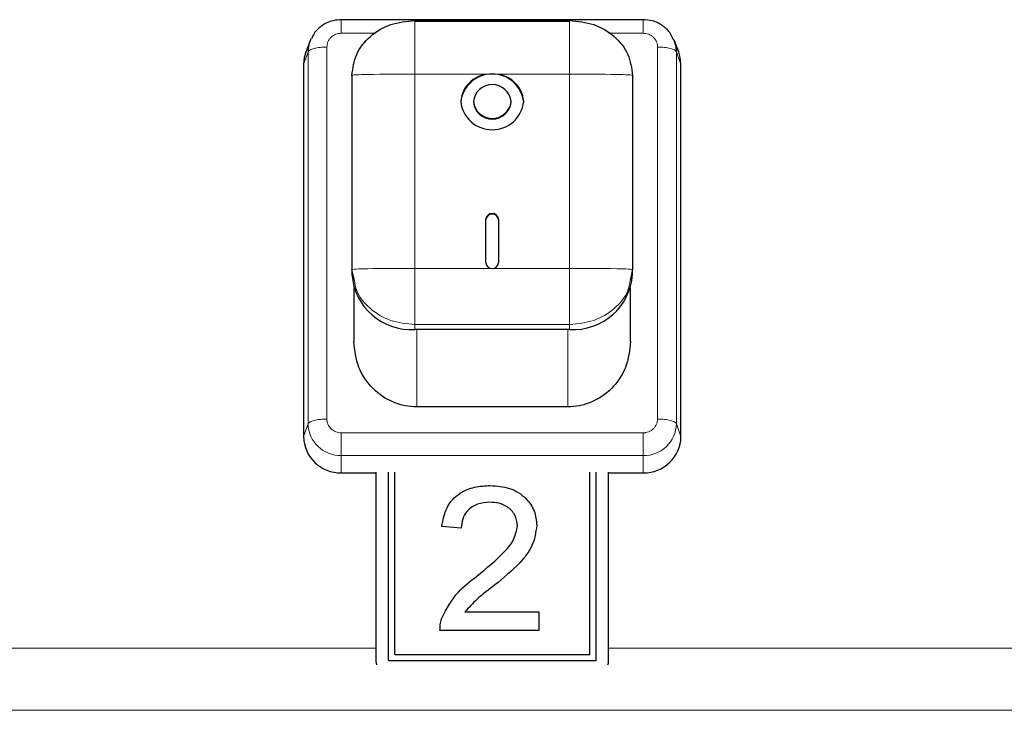
# Model space of a CAD drawing. Units: millimetres. Extents: x 0 to 210, y 0 to 297.
# Drawn here: x 161 to 165, y 266 to 269 of the extents above; entities that cross this region are included whole.
import ezdxf

# ---------------------------------------------------------------- set-up
doc = ezdxf.new("R2010")
doc.units = ezdxf.units.MM

msp = doc.modelspace()

# ---------------------------------------------------------------- linework, layer by layer
at = {"color": 7, "linetype": 'Continuous', "lineweight": 25}
for p, q in [((163.66731, 269.0092), (162.46716, 269.0092)), ((162.46722, 269.00793), (162.46722, 269.00794)), ((162.75972, 269.00606), (163.37472, 269.00606)), ((163.37472, 269.00193), (162.75972, 269.00193)), ((163.66722, 269.00793), (163.66722, 269.00794)), ((162.34352, 268.92497), (162.32638, 268.8801)), ((163.80805, 268.8801), (163.79092, 268.92497)), ((162.31722, 268.83052), (162.31722, 267.35166)), ((163.81722, 267.35166), (163.81722, 268.83052)), ((162.50972, 268.78783), (162.50972, 268.0153)), ((163.62472, 268.78783), (163.62472, 268.0153)), ((162.99222, 268.6836), (162.99222, 268.68116)), ((163.14222, 268.68116), (163.14222, 268.6836)), ((163.04222, 268.042), (163.04222, 268.21658)), ((163.09222, 268.21658), (163.09222, 268.042)), ((162.51925, 267.97349), (162.50972, 268.0153)), ((162.50972, 268.0153), (162.50972, 267.99578)), ((163.62472, 268.0153), (163.61519, 267.97349)), ((163.62472, 267.99578), (163.62472, 268.0153)), ((162.51722, 267.94273), (162.51722, 267.72983)), ((163.61722, 267.72983), (163.61722, 267.94273)), ((163.37472, 267.77755), (162.75972, 267.77755)), ((163.36722, 267.46978), (162.76722, 267.46978)), ((162.46722, 267.20762), (162.60472, 267.20762)), ((162.60472, 267.20949), (162.60472, 266.45998)), ((162.65472, 266.46076), (162.65472, 267.20949)), ((162.67972, 266.48472), (162.67972, 267.20949)), ((163.45472, 266.48472), (163.45472, 267.20949)), ((163.47972, 266.46076), (163.47972, 267.20949)), ((163.52972, 266.45998), (163.52972, 267.20949)), ((163.52972, 267.20762), (163.66722, 267.20762)), ((163.05953, 267.15691), (163.05953, 267.15692)), ((162.94414, 266.98702), (162.86722, 266.99441)), ((163.16722, 266.99717), (163.16722, 266.99718)), ((163.00592, 266.79622), (163.00592, 266.79624)), ((162.95833, 266.65462), (163.25184, 266.65462)), ((162.95833, 266.6546), (162.95833, 266.65462)), ((162.95833, 266.6546), (163.25184, 266.6546)), ((163.25184, 266.65462), (163.25184, 266.58075)), ((162.86758, 266.63198), (162.86758, 266.63199)), ((163.25184, 266.58075), (162.85953, 266.58075)), ((162.67972, 266.48472), (163.45472, 266.48472)), ((162.67972, 266.4847), (162.67972, 266.48472)), ((162.67972, 266.4847), (163.45472, 266.4847)), ((163.45472, 266.4847), (163.45472, 266.48472)), ((162.60472, 266.45998), (162.60472, 266.45941)), ((162.65472, 266.46076), (163.47972, 266.46076)), ((163.52972, 266.45998), (163.52972, 266.45941))]:
    msp.add_line(p, q, dxfattribs=at)
at = {"color": 8, "linetype": 'Continuous', "lineweight": 18}
for p, q in [((162.46722, 268.95512), (162.60519, 268.95512)), ((163.52925, 268.95512), (163.66722, 268.95512)), ((162.33547, 268.88142), (162.31722, 268.83052)), ((162.33547, 267.40257), (162.33547, 268.88142)), ((162.41009, 267.42141), (162.41009, 268.90026)), ((163.72435, 268.90026), (163.72435, 267.42141)), ((163.79897, 268.88142), (163.79897, 267.40257)), ((163.79897, 268.88142), (163.81722, 268.83052)), ((162.75972, 268.79271), (162.75972, 268.02018)), ((163.06722, 268.79271), (162.75972, 268.79271)), ((163.37472, 268.79271), (163.06722, 268.79271)), ((163.37472, 268.02018), (163.37472, 268.79271)), ((162.75972, 268.02018), (163.06722, 268.02018)), ((163.06722, 268.02018), (163.37472, 268.02018)), ((163.37472, 267.79707), (162.75972, 267.79707)), ((162.75972, 267.77755), (162.75972, 267.79707)), ((162.76722, 267.46978), (162.76722, 267.77755)), ((163.36722, 267.46978), (163.36722, 267.77755)), ((163.37472, 267.77755), (163.37472, 267.79707)), ((162.31722, 267.35166), (162.33547, 267.40257)), ((163.79897, 267.40257), (163.81722, 267.35166)), ((163.66722, 267.36655), (162.46722, 267.36655)), ((163.66722, 267.27605), (162.46722, 267.27605)), ((162.46722, 267.27605), (162.46722, 267.20762)), ((163.66722, 267.27605), (163.66722, 267.20762)), ((162.60472, 266.51048), (158.92972, 266.51048)), ((167.20472, 266.51048), (163.52972, 266.51048)), ((177.41586, 266.2632), (153.61858, 266.2632))]:
    msp.add_line(p, q, dxfattribs=at)
at = {"color": 7, "linetype": 'Continuous', "lineweight": 25, "flags": 128}
for points in [[(162.32638, 268.8801), (162.3201, 268.85862), (162.31722, 268.83052)], [(163.81722, 268.83052), (163.81434, 268.85862), (163.80805, 268.8801)], [(162.60472, 266.45998), (162.60568, 266.45062), (162.60752, 266.44414)], [(163.52692, 266.44414), (163.52876, 266.45062), (163.52972, 266.45998)]]:
    msp.add_lwpolyline(points, dxfattribs=at)
at = {"color": 7, "linetype": 'Continuous', "lineweight": 25}
for centre, radius, start, end in [((162.45799, 268.88129), 0.12252, 154.09759, 179.94119), ((163.67653, 268.88131), 0.12245, 0.05329, 24.27472), ((163.06722, 268.66744), 0.12575, 6.26077, 173.73923), ((163.05978, 268.67508), 0.11787, 86.38219, 175.85466), ((163.07466, 268.67508), 0.11787, 4.14534, 93.61781), ((163.06722, 268.67537), 0.07545, 6.26077, 173.73923), ((163.06722, 268.69731), 0.12575, 186.26077, 353.73923), ((163.06722, 268.69183), 0.07545, 186.26077, 353.73923), ((163.06722, 268.68939), 0.07545, 186.26077, 353.73923), ((163.06722, 268.21384), 0.02515, 6.26077, 173.73923), ((163.06722, 268.2114), 0.02515, 6.26077, 173.73923), ((163.06573, 268.0437), 0.02357, 184.14534, 273.61781), ((163.06871, 268.0437), 0.02357, 266.38219, 355.85466), ((162.74484, 268.01282), 0.23574, 184.14534, 273.61781), ((163.3896, 268.01282), 0.23574, 266.38219, 355.85466), ((162.4643, 267.3547), 0.14711, 181.18389, 271.13688), ((163.67014, 267.3547), 0.14711, 268.86312, 358.81611)]:
    msp.add_arc(centre, radius, start, end, dxfattribs=at)
at = {"color": 8, "linetype": 'Continuous', "lineweight": 18}
for centre, start, end in [((162.46466, 267.40524), 181.18389, 271.13688), ((163.66978, 267.40524), 268.86312, 358.81611)]:
    msp.add_arc(centre, 0.12922, start, end, dxfattribs=at)
at = {"color": 7, "linetype": 'Continuous', "lineweight": 25}
for points, knots in [([(162.46844, 269.00919), (162.45695, 269.00844), (162.43004, 269.00669), (162.39131, 268.9882), (162.3614, 268.96222), (162.35257, 268.94103), (162.34968, 268.9341)], [0, 0, 0, 0, 0.2298568, 0.5385755, 0.8489196, 1, 1, 1, 1]), ([(163.78639, 268.93089), (163.78324, 268.93862), (163.77443, 268.96019), (163.74521, 268.98669), (163.70651, 269.00625), (163.67871, 269.00827), (163.666, 269.00919)], [0, 0, 0, 0, 0.163666, 0.4571198, 0.7518997, 1, 1, 1, 1]), ([(162.76722, 267.46978), (162.7516, 267.47068), (162.71992, 267.47249), (162.65798, 267.49186), (162.58812, 267.53918), (162.52896, 267.62583), (162.52119, 267.69463), (162.51722, 267.72983)], [0, 0, 0, 0, 0.1149616, 0.2331087, 0.4751379, 0.7314597, 1, 1, 1, 1]), ([(163.61722, 267.72983), (163.61325, 267.69463), (163.60548, 267.62584), (163.54633, 267.53919), (163.47647, 267.49187), (163.41453, 267.47249), (163.38285, 267.47068), (163.36722, 267.46978)], [0, 0, 0, 0, 0.2685024, 0.5248256, 0.7668579, 0.8850252, 1, 1, 1, 1]), ([(162.86722, 266.99441), (162.87166, 267.01998), (162.88051, 267.07098), (162.93206, 267.12749), (162.99645, 267.15361), (163.03848, 267.15582), (163.05953, 267.15692)], [0, 0, 0, 0, 0.2802352, 0.558893, 0.7791323, 1, 1, 1, 1]), ([(162.86722, 266.9944), (162.87166, 267.01997), (162.88051, 267.07096), (162.93206, 267.12747), (162.99645, 267.15359), (163.03848, 267.1558), (163.05953, 267.15691)], [0, 0, 0, 0, 0.2802352, 0.558893, 0.7791323, 1, 1, 1, 1]), ([(163.05953, 267.15692), (163.08571, 267.15518), (163.13794, 267.1517), (163.20045, 267.1118), (163.23859, 267.05699), (163.24229, 267.01758), (163.24414, 266.99787)], [0, 0, 0, 0, 0.2804823, 0.5596436, 0.7797486, 1, 1, 1, 1]), ([(163.05953, 267.15691), (163.08571, 267.15517), (163.13794, 267.15169), (163.20045, 267.11178), (163.23859, 267.05698), (163.24229, 267.01757), (163.24414, 266.99786)], [0, 0, 0, 0, 0.2804823, 0.5596436, 0.7797486, 1, 1, 1, 1]), ([(163.05784, 267.09044), (163.04125, 267.08925), (163.00813, 267.08689), (162.96829, 267.061), (162.94698, 267.02449), (162.94509, 266.99953), (162.94414, 266.98702)], [0, 0, 0, 0, 0.28041014, 0.55948904, 0.77937472, 1, 1, 1, 1]), ([(163.16722, 266.99718), (163.16519, 267.01191), (163.16113, 267.0414), (163.12998, 267.07221), (163.09398, 267.08837), (163.0699, 267.08975), (163.05784, 267.09044)], [0, 0, 0, 0, 0.2790799, 0.5586119, 0.7790431, 1, 1, 1, 1]), ([(163.00592, 266.79624), (163.04427, 266.82773), (163.09766, 266.87158), (163.15663, 266.94011), (163.1637, 266.9782), (163.16722, 266.99718)], [0, 0, 0, 0, 0.5613127, 0.7813859, 1, 1, 1, 1]), ([(163.00592, 266.79622), (163.04427, 266.82772), (163.09766, 266.87157), (163.15663, 266.94009), (163.1637, 266.97819), (163.16722, 266.99717)], [0, 0, 0, 0, 0.5613127, 0.7813859, 1, 1, 1, 1]), ([(163.24414, 266.99787), (163.24008, 266.97036), (163.23194, 266.91519), (163.16746, 266.83545), (163.11175, 266.78956), (163.07768, 266.76149)], [0, 0, 0, 0, 0.2787415, 0.5588337, 1, 1, 1, 1]), ([(162.86758, 266.63199), (162.88682, 266.66779), (162.92129, 266.7319), (162.97999, 266.77653), (163.00592, 266.79624)], [0, 0, 0, 0, 0.5583593, 1, 1, 1, 1]), ([(162.86758, 266.63198), (162.88682, 266.66778), (162.92129, 266.73189), (162.97999, 266.77651), (163.00592, 266.79622)], [0, 0, 0, 0, 0.5583593, 1, 1, 1, 1]), ([(163.07768, 266.76149), (163.0535, 266.74342), (163.01038, 266.71118), (162.97422, 266.67188), (162.95833, 266.65462)], [0, 0, 0, 0, 0.560619, 1, 1, 1, 1]), ([(162.85953, 266.58075), (162.85974, 266.59051), (162.86013, 266.60795), (162.8653, 266.62465), (162.86758, 266.63199)], [0, 0, 0, 0, 0.5599563, 1, 1, 1, 1]), ([(162.85953, 266.58073), (162.85974, 266.5905), (162.86013, 266.60794), (162.8653, 266.62463), (162.86758, 266.63198)], [0, 0, 0, 0, 0.5599563, 1, 1, 1, 1])]:
    msp.add_open_spline(points, degree=3, knots=knots, dxfattribs=at)
at = {"color": 8, "linetype": 'Continuous', "lineweight": 18}
for points, knots in [([(162.46722, 268.95512), (162.46722, 268.9637), (162.46722, 268.98086), (162.46722, 268.99913), (162.46722, 269.0089), (162.46722, 269.00817), (162.46722, 269.00793)], [0, 0, 0, 0, 0.2855327, 0.5710655, 0.8565982, 1, 1, 1, 1]), ([(162.75972, 268.79271), (162.75972, 268.84722), (162.75972, 268.91539), (162.75972, 268.98525), (162.75972, 269.00178), (162.75972, 269.00551), (162.75972, 269.00615), (162.75972, 269.00619), (162.75972, 269.00611), (162.75972, 269.00607)], [0, 0, 0, 0, 0.7466433, 0.9337019, 0.9810587, 0.9935656, 0.9973247, 0.9987418, 1, 1, 1, 1]), ([(163.37472, 269.00607), (163.37472, 269.00611), (163.37472, 269.00619), (163.37472, 269.00615), (163.37472, 269.00551), (163.37472, 269.00178), (163.37472, 268.98525), (163.37472, 268.91539), (163.37472, 268.84722), (163.37472, 268.79271)], [0, 0, 0, 0, 0.0012582, 0.0026753, 0.0064344, 0.0189413, 0.0662981, 0.2533567, 1, 1, 1, 1]), ([(163.66722, 268.95512), (163.66722, 268.9637), (163.66722, 268.98086), (163.66722, 268.99913), (163.66722, 269.0089), (163.66722, 269.00817), (163.66722, 269.00793)], [0, 0, 0, 0, 0.2855326, 0.5710652, 0.8565977, 1, 1, 1, 1]), ([(162.41009, 268.90026), (162.41079, 268.90717), (162.4115, 268.91429), (162.41564, 268.9241), (162.41925, 268.93076), (162.42423, 268.9366), (162.4325, 268.94443), (162.44231, 268.95054), (162.45304, 268.95352), (162.45706, 268.95425), (162.45882, 268.95455), (162.46233, 268.955), (162.46542, 268.95508), (162.46722, 268.95512)], [0, 0, 0, 0, 0.239435, 0.2464288, 0.3698921, 0.5000166, 0.5080464, 0.7593398, 0.879519, 0.8813331, 0.8965157, 0.9394786, 1, 1, 1, 1]), ([(163.66722, 268.95512), (163.67442, 268.95445), (163.68182, 268.95377), (163.69205, 268.9498), (163.69898, 268.94633), (163.70506, 268.94154), (163.71321, 268.93361), (163.71957, 268.92419), (163.72268, 268.91388), (163.72344, 268.91002), (163.72375, 268.90833), (163.72422, 268.90496), (163.7243, 268.902), (163.72435, 268.90026)], [0, 0, 0, 0, 0.2394352, 0.2464296, 0.3698923, 0.5000166, 0.5080446, 0.7593395, 0.8795188, 0.8813324, 0.8965145, 0.9394785, 1, 1, 1, 1]), ([(162.75972, 268.79271), (162.69723, 268.79267), (162.61908, 268.79262), (162.53693, 268.79076), (162.51644, 268.78942), (162.51129, 268.78865), (162.51007, 268.78822), (162.50976, 268.788), (162.50973, 268.78789), (162.50972, 268.78783)], [0, 0, 0, 0, 0.7466432, 0.9337018, 0.9810586, 0.9935655, 0.9973247, 0.9987417, 1, 1, 1, 1]), ([(163.37472, 268.79271), (163.43721, 268.79267), (163.51536, 268.79262), (163.59751, 268.79076), (163.618, 268.78942), (163.62315, 268.78865), (163.62438, 268.78822), (163.62468, 268.788), (163.62471, 268.78789), (163.62472, 268.78783)], [0, 0, 0, 0, 0.7466433, 0.9337019, 0.9810587, 0.9935656, 0.9973247, 0.9987418, 1, 1, 1, 1]), ([(162.50972, 268.0153), (162.50973, 268.01535), (162.50976, 268.01546), (162.51007, 268.01568), (162.51129, 268.01611), (162.51644, 268.01688), (162.53693, 268.01823), (162.61908, 268.02009), (162.69723, 268.02014), (162.75972, 268.02018)], [0, 0, 0, 0, 0.00125827, 0.00267534, 0.00643446, 0.0189414, 0.06629822, 0.25335675, 1, 1, 1, 1]), ([(162.75972, 268.02018), (162.75972, 267.96558), (162.75972, 267.89732), (162.75972, 267.82375), (162.75972, 267.80452), (162.75972, 267.79925), (162.75972, 267.79776), (162.75972, 267.79726), (162.75972, 267.79713), (162.75972, 267.79707)], [0, 0, 0, 0, 0.7466432, 0.9337018, 0.9810586, 0.9935655, 0.9973247, 0.9987417, 1, 1, 1, 1]), ([(163.37472, 268.02018), (163.43721, 268.02014), (163.51536, 268.02009), (163.59751, 268.01823), (163.618, 268.01688), (163.62315, 268.01611), (163.62437, 268.01568), (163.62468, 268.01546), (163.62471, 268.01535), (163.62472, 268.0153)], [0, 0, 0, 0, 0.7466432, 0.9337018, 0.9810586, 0.9935655, 0.9973247, 0.9987417, 1, 1, 1, 1]), ([(163.37472, 268.02018), (163.37472, 267.96558), (163.37472, 267.89731), (163.37472, 267.82375), (163.37472, 267.80452), (163.37472, 267.79925), (163.37472, 267.79775), (163.37472, 267.79726), (163.37472, 267.79713), (163.37472, 267.79706)], [0, 0, 0, 0, 0.7466433, 0.9337019, 0.9810587, 0.9935656, 0.9973247, 0.9987418, 1, 1, 1, 1]), ([(162.75972, 267.79707), (162.7269, 267.80033), (162.66125, 267.80685), (162.57956, 267.8576), (162.5284, 267.91681), (162.52153, 267.95933), (162.51925, 267.97349)], [0, 0, 0, 0, 0.2857649, 0.5715299, 0.8572948, 1, 1, 1, 1]), ([(163.61519, 267.97349), (163.61291, 267.95933), (163.60604, 267.91681), (163.55488, 267.8576), (163.47319, 267.80685), (163.40754, 267.80033), (163.37472, 267.79707)], [0, 0, 0, 0, 0.1427052, 0.4284701, 0.7142351, 1, 1, 1, 1]), ([(162.46722, 267.36655), (162.46002, 267.36722), (162.45261, 267.36791), (162.44239, 267.37188), (162.43546, 267.37534), (162.42938, 267.38013), (162.42123, 267.38806), (162.41487, 267.39749), (162.41176, 267.4078), (162.411, 267.41165), (162.41069, 267.41334), (162.41022, 267.41671), (162.41014, 267.41968), (162.41009, 267.42141)], [0, 0, 0, 0, 0.2394352, 0.2464296, 0.3698923, 0.5000166, 0.5080446, 0.7593395, 0.8795188, 0.8813324, 0.8965145, 0.9394785, 1, 1, 1, 1]), ([(163.72435, 267.42141), (163.72365, 267.4145), (163.72294, 267.40739), (163.7188, 267.39757), (163.71519, 267.39091), (163.71021, 267.38507), (163.70194, 267.37725), (163.69213, 267.37113), (163.6814, 267.36816), (163.67738, 267.36742), (163.67562, 267.36713), (163.67211, 267.36668), (163.66902, 267.3666), (163.66722, 267.36655)], [0, 0, 0, 0, 0.2394352, 0.2464296, 0.3698923, 0.5000166, 0.5080446, 0.7593395, 0.8795188, 0.8813324, 0.8965145, 0.9394785, 1, 1, 1, 1])]:
    msp.add_open_spline(points, degree=3, knots=knots, dxfattribs=at)
at = {"color": 7, "linetype": 'Continuous', "lineweight": 25}
for points in [[(162.50972, 268.78783), (162.51348, 268.81643), (162.52099, 268.87362), (162.57881, 268.94576), (162.66144, 268.99622), (162.72696, 269.00278), (162.75972, 269.00606)], [(163.37472, 269.00606), (163.40748, 269.00278), (163.473, 268.99622), (163.55563, 268.94576), (163.61345, 268.87362), (163.62096, 268.81643), (163.62472, 268.78783)]]:
    msp.add_open_spline(points, degree=3, dxfattribs=at)
at = {"color": 8, "linetype": 'Continuous', "lineweight": 18}
for points in [[(162.41009, 268.90026), (162.40089, 268.89999), (162.38248, 268.89944), (162.35874, 268.89517), (162.34116, 268.889), (162.33736, 268.88395), (162.33547, 268.88142)], [(163.72435, 268.90026), (163.73355, 268.89999), (163.75196, 268.89944), (163.7757, 268.89517), (163.79328, 268.889), (163.79708, 268.88395), (163.79897, 268.88142)], [(162.33547, 267.40257), (162.33736, 267.4051), (162.34116, 267.41015), (162.35874, 267.41632), (162.38248, 267.42058), (162.40089, 267.42114), (162.41009, 267.42141)], [(163.72435, 267.42141), (163.73355, 267.42114), (163.75196, 267.42058), (163.7757, 267.41632), (163.79328, 267.41015), (163.79708, 267.4051), (163.79897, 267.40257)], [(162.46722, 267.36655), (162.46722, 267.35744), (162.46722, 267.33921), (162.46722, 267.31215), (162.46722, 267.28909), (162.46722, 267.2804), (162.46722, 267.27605)], [(163.66722, 267.36655), (163.66722, 267.35744), (163.66722, 267.33921), (163.66722, 267.31215), (163.66722, 267.28909), (163.66722, 267.28039), (163.66722, 267.27605)]]:
    msp.add_open_spline(points, degree=3, dxfattribs=at)

doc.saveas('drawing.dxf')
